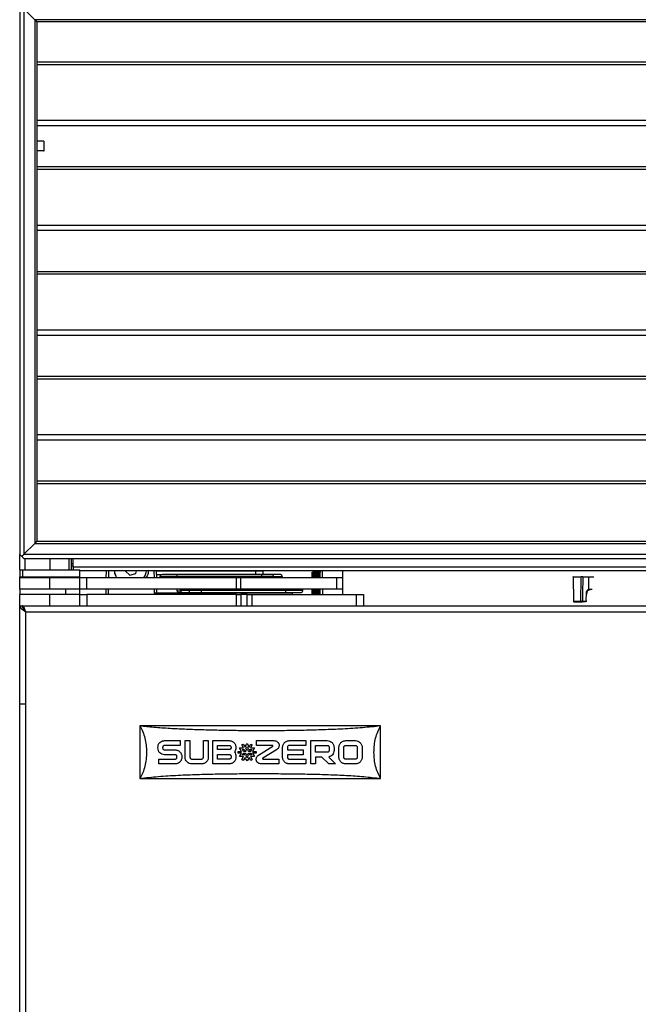
# Model space of a CAD drawing. Units: inches. Extents: x 10 to 140, y 10 to 136.
# Drawn here: x 56 to 65, y 80 to 94 of the extents above; entities that cross this region are included whole.
import ezdxf

# ---------------------------------------------------------------- set-up
doc = ezdxf.new("R2010")
doc.units = ezdxf.units.IN
doc.header["$MEASUREMENT"] = 0

msp = doc.modelspace()

# ---------------------------------------------------------------- linework, layer by layer
at = {"color": 7, "linetype": 'Continuous', "lineweight": 25}
for p, q in [((55.634, 94.151), (55.634, 86.209)), ((55.854, 93.991), (55.696, 94.149)), ((55.696, 94.149), (55.696, 86.211)), ((91.414, 93.991), (55.854, 93.991)), ((55.854, 93.991), (55.854, 86.369)), ((91.384, 93.961), (55.884, 93.961)), ((55.884, 93.961), (55.884, 86.399)), ((91.384, 92.523), (55.884, 92.523)), ((55.985, 92.222), (55.985, 92.089)), ((55.985, 92.089), (55.984, 92.088)), ((91.384, 90.998), (55.884, 90.998)), ((91.384, 89.473), (55.884, 89.473)), ((91.384, 87.948), (55.884, 87.948)), ((55.696, 86.211), (55.854, 86.369)), ((55.854, 86.369), (91.414, 86.369)), ((55.884, 86.399), (91.384, 86.399)), ((55.634, 85.986), (55.634, 86.209)), ((55.694, 86.149), (91.574, 86.149)), ((55.696, 86.211), (91.572, 86.211)), ((56.384, 86.149), (56.384, 85.986)), ((56.414, 86.021), (56.414, 86.149)), ((56.384, 86.044), (56.414, 86.044)), ((90.854, 86.021), (56.414, 86.021)), ((56.414, 86.021), (56.414, 85.986)), ((55.634, 85.986), (55.634, 85.881)), ((55.634, 85.986), (55.674, 85.986)), ((55.634, 85.866), (55.634, 85.881)), ((55.634, 85.881), (55.674, 85.881)), ((55.634, 85.702), (55.634, 85.866)), ((56.072, 85.866), (55.634, 85.866)), ((55.674, 85.986), (55.674, 85.881)), ((55.674, 85.986), (56.509, 85.986)), ((55.674, 85.881), (56.509, 85.881)), ((55.853, 85.881), (55.853, 85.866)), ((56.072, 85.702), (56.072, 85.866)), ((56.51, 85.866), (56.072, 85.866)), ((56.29, 85.866), (56.29, 85.881)), ((56.384, 85.881), (56.384, 85.866)), ((56.509, 85.881), (56.509, 85.986)), ((90.854, 85.971), (56.509, 85.971)), ((56.51, 85.702), (56.51, 85.866)), ((56.61, 85.866), (56.51, 85.866)), ((56.61, 85.702), (56.61, 85.866)), ((58.787, 85.866), (56.61, 85.866)), ((56.894, 85.866), (56.896, 85.971)), ((57.026, 85.906), (57.015, 85.971)), ((57.037, 85.885), (57.02, 85.932)), ((57.046, 85.867), (57.026, 85.906)), ((57.174, 85.971), (57.173, 85.966)), ((57.173, 85.966), (57.238, 85.904)), ((57.238, 85.904), (57.324, 85.929)), ((57.324, 85.929), (57.334, 85.971)), ((57.621, 85.971), (57.623, 85.866)), ((57.622, 85.916), (57.699, 85.916)), ((57.925, 85.886), (57.675, 85.886)), ((57.675, 85.886), (57.675, 85.866)), ((57.925, 85.886), (57.925, 85.916)), ((59.151, 85.916), (57.925, 85.916)), ((57.925, 85.866), (57.925, 85.886)), ((59.151, 85.886), (57.925, 85.886)), ((58.787, 85.702), (58.787, 85.866)), ((58.85, 85.866), (58.787, 85.866)), ((58.85, 85.702), (58.85, 85.866)), ((60.248, 85.866), (58.85, 85.866)), ((59.071, 85.916), (59.071, 85.966)), ((59.171, 85.966), (59.071, 85.966)), ((59.171, 85.916), (59.151, 85.916)), ((59.151, 85.916), (59.151, 85.886)), ((59.331, 85.886), (59.151, 85.886)), ((59.171, 85.971), (59.171, 85.966)), ((59.171, 85.966), (59.171, 85.916)), ((59.421, 85.916), (59.301, 85.916)), ((59.331, 85.866), (59.331, 85.886)), ((59.331, 85.886), (59.451, 85.886)), ((59.451, 85.876), (59.341, 85.876)), ((59.451, 85.886), (59.451, 85.876)), ((59.882, 85.945), (59.882, 85.866)), ((59.938, 85.947), (59.929, 85.947)), ((59.979, 85.947), (59.971, 85.947)), ((60.248, 85.702), (60.248, 85.866)), ((60.334, 85.866), (60.248, 85.866)), ((60.335, 85.625), (60.335, 85.971)), ((63.687, 85.882), (63.681, 85.882)), ((63.687, 85.882), (63.693, 85.529)), ((63.827, 85.882), (63.911, 85.882)), ((63.911, 85.882), (63.988, 85.882)), ((55.634, 85.702), (55.634, 85.625)), ((56.072, 85.702), (55.634, 85.702)), ((55.634, 85.461), (55.634, 85.625)), ((56.072, 85.625), (55.634, 85.625)), ((56.51, 85.702), (56.072, 85.702)), ((56.072, 85.461), (56.072, 85.625)), ((56.51, 85.625), (56.072, 85.625)), ((56.307, 85.625), (56.307, 85.702)), ((56.509, 85.625), (56.509, 85.702)), ((56.61, 85.702), (56.51, 85.702)), ((56.51, 85.461), (56.51, 85.625)), ((56.51, 85.625), (56.61, 85.625)), ((58.787, 85.702), (56.61, 85.702)), ((56.61, 85.625), (56.61, 85.461)), ((58.787, 85.625), (56.61, 85.625)), ((56.89, 85.625), (56.892, 85.702)), ((57.595, 85.645), (57.594, 85.645)), ((57.632, 85.645), (57.595, 85.645)), ((57.625, 85.702), (57.626, 85.645)), ((57.632, 85.645), (57.632, 85.625)), ((57.996, 85.645), (57.632, 85.645)), ((57.925, 85.68), (57.925, 85.702)), ((58.025, 85.65), (57.955, 85.65)), ((57.975, 85.682), (57.975, 85.692)), ((57.975, 85.692), (58.085, 85.692)), ((58.096, 85.682), (57.975, 85.682)), ((58.266, 85.645), (57.996, 85.645)), ((58.005, 85.652), (58.126, 85.652)), ((58.891, 85.65), (58.025, 85.65)), ((58.076, 85.65), (58.076, 85.645)), ((58.096, 85.702), (58.096, 85.682)), ((58.275, 85.682), (58.096, 85.682)), ((58.69, 85.645), (58.266, 85.645)), ((59.501, 85.682), (58.275, 85.682)), ((58.275, 85.682), (58.275, 85.652)), ((58.275, 85.652), (59.501, 85.652)), ((58.389, 85.645), (58.389, 85.65)), ((59.603, 85.645), (58.69, 85.645)), ((58.85, 85.702), (58.787, 85.702)), ((58.787, 85.461), (58.787, 85.625)), ((58.787, 85.625), (58.85, 85.625)), ((60.248, 85.702), (58.85, 85.702)), ((58.85, 85.625), (58.85, 85.461)), ((58.944, 85.625), (58.85, 85.625)), ((58.961, 85.65), (58.891, 85.65)), ((58.944, 85.461), (58.944, 85.625)), ((58.944, 85.625), (59.009, 85.625)), ((59.009, 85.625), (59.009, 85.461)), ((59.009, 85.625), (60.534, 85.625)), ((59.501, 85.702), (59.501, 85.682)), ((59.501, 85.682), (59.501, 85.652)), ((59.751, 85.682), (59.501, 85.682)), ((59.603, 85.625), (59.603, 85.645)), ((59.751, 85.682), (59.751, 85.702)), ((59.882, 85.702), (59.882, 85.639)), ((59.882, 85.639), (59.882, 85.625)), ((59.905, 85.637), (59.914, 85.637)), ((59.916, 85.623), (59.914, 85.637)), ((59.947, 85.637), (59.956, 85.637)), ((59.958, 85.622), (59.956, 85.637)), ((59.988, 85.637), (59.997, 85.637)), ((60, 85.623), (59.997, 85.637)), ((60.007, 85.625), (60.007, 85.702)), ((60.34, 85.702), (60.248, 85.702)), ((60.534, 85.461), (60.534, 85.625)), ((60.534, 85.625), (60.634, 85.625)), ((60.634, 85.625), (60.634, 85.461)), ((63.877, 85.529), (63.879, 85.653)), ((63.887, 85.627), (63.888, 85.653)), ((63.888, 85.653), (63.888, 85.653)), ((63.927, 85.693), (63.913, 85.69)), ((55.634, 14.211), (55.634, 85.461)), ((55.634, 85.461), (55.67, 85.461)), ((55.672, 85.45), (55.672, 85.461)), ((55.672, 85.461), (91.596, 85.461)), ((63.692, 85.529), (63.693, 85.529)), ((63.698, 85.519), (63.702, 85.519)), ((63.702, 85.519), (63.703, 85.519)), ((63.864, 85.519), (63.82, 85.519)), ((63.821, 85.529), (63.877, 85.529)), ((55.698, 85.41), (55.694, 85.406)), ((55.723, 14.3), (55.723, 85.372)), ((55.723, 85.372), (91.545, 85.372)), ((57.384, 83.711), (57.384, 82.948)), ((60.884, 83.711), (57.384, 83.711)), ((60.884, 82.948), (60.884, 83.711)), ((57.741, 83.498), (57.968, 83.498)), ((57.968, 83.427), (57.741, 83.427)), ((58.041, 83.498), (58.111, 83.498)), ((58.041, 83.256), (58.041, 83.498)), ((58.111, 83.498), (58.111, 83.256)), ((58.308, 83.498), (58.378, 83.498)), ((58.308, 83.256), (58.308, 83.498)), ((58.378, 83.498), (58.378, 83.256)), ((58.513, 83.427), (58.682, 83.427)), ((58.867, 83.436), (58.886, 83.447)), ((58.892, 83.392), (58.867, 83.436)), ((58.886, 83.447), (58.912, 83.404)), ((58.942, 83.455), (58.972, 83.404)), ((58.972, 83.404), (58.997, 83.447)), ((59.017, 83.436), (58.991, 83.392)), ((59.079, 83.498), (59.333, 83.498)), ((59.312, 83.427), (59.079, 83.427)), ((59.796, 83.427), (59.556, 83.427)), ((59.94, 83.328), (59.94, 83.427)), ((60.377, 83.498), (60.518, 83.498)), ((57.48, 83.329), (57.48, 83.328)), ((57.741, 83.363), (57.895, 83.363)), ((57.895, 83.293), (57.741, 83.293)), ((58.682, 83.368), (58.513, 83.368)), ((58.513, 83.297), (58.682, 83.297)), ((58.71, 83.4), (58.71, 83.396)), ((58.832, 83.392), (58.892, 83.392)), ((58.872, 83.369), (58.905, 83.369)), ((58.905, 83.289), (58.872, 83.289)), ((58.922, 83.34), (58.889, 83.34)), ((58.889, 83.317), (58.922, 83.317)), ((58.995, 83.34), (58.961, 83.34)), ((58.961, 83.317), (58.995, 83.317)), ((58.978, 83.369), (59.011, 83.369)), ((59.011, 83.289), (58.978, 83.289)), ((58.991, 83.392), (59.051, 83.392)), ((59.051, 83.392), (59.021, 83.34)), ((59.021, 83.317), (59.051, 83.266)), ((59.109, 83.286), (59.316, 83.415)), ((59.372, 83.366), (59.171, 83.241)), ((59.458, 83.256), (59.458, 83.4)), ((59.529, 83.363), (59.756, 83.363)), ((59.756, 83.293), (59.529, 83.293)), ((60.279, 83.256), (60.279, 83.4)), ((60.349, 83.256), (60.349, 83.4)), ((60.546, 83.4), (60.546, 83.256)), ((60.616, 83.4), (60.616, 83.256)), ((60.788, 83.329), (60.788, 83.328)), ((57.659, 83.229), (57.895, 83.229)), ((57.895, 83.159), (57.659, 83.159)), ((58.138, 83.229), (58.28, 83.229)), ((58.682, 83.229), (58.513, 83.229)), ((58.892, 83.266), (58.832, 83.266)), ((58.867, 83.222), (58.892, 83.266)), ((58.886, 83.21), (58.867, 83.222)), ((58.912, 83.254), (58.886, 83.21)), ((58.972, 83.254), (58.942, 83.202)), ((58.997, 83.21), (58.972, 83.254)), ((58.991, 83.266), (59.017, 83.222)), ((59.051, 83.266), (58.991, 83.266)), ((59.556, 83.229), (59.796, 83.229)), ((59.94, 83.159), (59.87, 83.159)), ((60.031, 83.257), (59.94, 83.257)), ((60.13, 83.159), (60.031, 83.257)), ((60.13, 83.259), (60.231, 83.159)), ((60.231, 83.159), (60.13, 83.159)), ((60.518, 83.159), (60.377, 83.159)), ((57.384, 82.948), (60.884, 82.948))]:
    msp.add_line(p, q, dxfattribs=at)
at = {"color": 8, "linetype": 'Continuous', "lineweight": 25}
for p, q in [((55.884, 93.379), (91.384, 93.379)), ((55.884, 93.341), (91.384, 93.341)), ((55.884, 92.451), (91.384, 92.451)), ((55.985, 92.222), (55.884, 92.222)), ((55.884, 92.088), (55.984, 92.088)), ((55.884, 91.854), (91.384, 91.854)), ((55.884, 91.816), (91.384, 91.816)), ((55.884, 90.926), (91.384, 90.926)), ((55.884, 90.329), (91.384, 90.329)), ((55.884, 90.291), (91.384, 90.291)), ((55.884, 89.401), (91.384, 89.401)), ((55.884, 88.804), (91.384, 88.804)), ((55.884, 88.766), (91.384, 88.766)), ((55.884, 87.876), (91.384, 87.876)), ((55.884, 87.279), (91.384, 87.279)), ((55.884, 87.241), (91.384, 87.241)), ((55.711, 86.149), (55.711, 85.986)), ((56.072, 86.149), (56.072, 85.986)), ((56.354, 85.986), (56.354, 86.149)), ((56.384, 86.074), (56.414, 86.074)), ((55.711, 85.881), (55.711, 85.866)), ((56.222, 85.866), (56.222, 85.881)), ((56.354, 85.866), (56.354, 85.881)), ((56.926, 85.971), (56.924, 85.866)), ((57.452, 85.872), (57.444, 85.872)), ((57.593, 85.866), (57.591, 85.971)), ((59.071, 85.966), (57.621, 85.966)), ((59.071, 85.971), (59.071, 85.966)), ((59.151, 85.866), (59.151, 85.886)), ((60.038, 85.866), (60.038, 85.971)), ((56.922, 85.702), (56.92, 85.625)), ((57.596, 85.645), (57.595, 85.702)), ((57.595, 85.645), (57.595, 85.625)), ((57.925, 85.68), (57.975, 85.68)), ((57.996, 85.645), (57.996, 85.625)), ((58.025, 85.702), (58.025, 85.692)), ((58.025, 85.65), (58.025, 85.652)), ((58.107, 85.645), (58.107, 85.65)), ((58.266, 85.645), (58.266, 85.625)), ((58.275, 85.702), (58.275, 85.682)), ((58.69, 85.645), (58.69, 85.625)), ((58.891, 85.65), (58.891, 85.652)), ((59.882, 85.639), (59.897, 85.625)), ((60.038, 85.702), (60.038, 85.625)), ((63.929, 85.702), (63.963, 85.702)), ((63.687, 85.529), (63.692, 85.529))]:
    msp.add_line(p, q, dxfattribs=at)
at = {"color": 7, "linetype": 'Continuous', "lineweight": 25, "flags": 128}
for points in [[(63.911, 85.882), (63.911, 85.779), (63.911, 85.699)], [(58.961, 85.65), (58.967, 85.651), (58.972, 85.652)], [(63.693, 85.529), (63.699, 85.529), (63.71, 85.529), (63.727, 85.529), (63.745, 85.529), (63.764, 85.529), (63.78, 85.529), (63.792, 85.529), (63.798, 85.529)], [(55.723, 85.372), (55.723, 85.372)], [(58.811, 83.34), (58.84, 83.34), (58.862, 83.34)], [(58.862, 83.317), (58.834, 83.317), (58.811, 83.317)]]:
    msp.add_lwpolyline(points, dxfattribs=at)
at = {"color": 7, "linetype": 'Continuous', "lineweight": 25}
for centre, radius, start, end in [((57.259, 85.991), 0.22, 325.7367, 354.79), ((57.705, 85.886), 0.03, 90, 180), ((59.301, 85.887), 0.03, 359.9383, 89.9382), ((59.341, 85.866), 0.01, 163.9807, 180), ((57.955, 85.68), 0.03, 180, 270), ((58.085, 85.702), 0.01, 343.9807, 0), ((58.126, 85.682), 0.03, 179.9383, 269.9382), ((59.721, 85.682), 0.03, 270, 0), ((63.788, 85.529), 0.00995, 270.2582, 359.268), ((63.802, 85.527), 0.0194, 337.4397, 7.0522)]:
    msp.add_arc(centre, radius, start, end, dxfattribs=at)
at = {"color": 8, "linetype": 'Continuous', "lineweight": 25}
for centre, radius, start, end in [((63.884, 85.777), 0.124, 267.8562, 271.8579), ((63.885, 85.702), 0.0441, 350.4994, 1.1802), ((63.853, 85.527), 0.024, 341.5428, 5.076)]:
    msp.add_arc(centre, radius, start, end, dxfattribs=at)
at = {"color": 7, "linetype": 'Continuous', "lineweight": 25}
for points, knots in [([(55.854, 93.991), (55.859, 93.987), (55.867, 93.979), (55.876, 93.97), (55.882, 93.964), (55.884, 93.962), (55.884, 93.962), (55.884, 93.961)], [0, 0, 0, 0, 0.3101202, 0.6161208, 0.7588957, 0.8860224, 1, 1, 1, 1]), ([(55.884, 93.961), (55.884, 93.962), (55.884, 93.962), (55.88, 93.966), (55.873, 93.973), (55.864, 93.982), (55.858, 93.988), (55.854, 93.991)], [0, 0, 0, 0, 0.146754, 0.316126, 0.510248, 0.757793, 1, 1, 1, 1]), ([(55.984, 92.088), (55.984, 92.086), (55.983, 92.082), (55.983, 92.079), (55.982, 92.077)], [0, 0, 0, 0, 0.418553, 1, 1, 1, 1]), ([(55.884, 86.399), (55.884, 86.399), (55.884, 86.398), (55.88, 86.394), (55.873, 86.388), (55.864, 86.379), (55.858, 86.372), (55.854, 86.369)], [0, 0, 0, 0, 0.146754, 0.316126, 0.510248, 0.757793, 1, 1, 1, 1]), ([(55.854, 86.369), (55.859, 86.373), (55.867, 86.381), (55.876, 86.391), (55.882, 86.396), (55.884, 86.399), (55.884, 86.399), (55.884, 86.399)], [0, 0, 0, 0, 0.31012, 0.616121, 0.758896, 0.886022, 1, 1, 1, 1]), ([(55.634, 86.209), (55.635, 86.208), (55.636, 86.207), (55.646, 86.197), (55.657, 86.186), (55.664, 86.179)], [0, 0, 0, 0, 0.2476849, 0.5223319, 1, 1, 1, 1]), ([(55.696, 86.211), (55.69, 86.205), (55.679, 86.194), (55.669, 86.183), (55.664, 86.179)], [0, 0, 0, 0, 0.569407, 1, 1, 1, 1]), ([(55.664, 86.179), (55.67, 86.185), (55.681, 86.195), (55.692, 86.206), (55.696, 86.211)], [0, 0, 0, 0, 0.551599, 1, 1, 1, 1]), ([(55.664, 86.179), (55.669, 86.174), (55.678, 86.165), (55.688, 86.156), (55.694, 86.15), (55.694, 86.149), (55.694, 86.149)], [0, 0, 0, 0, 0.309313, 0.599277, 0.807506, 1, 1, 1, 1]), ([(57.011, 85.971), (57.011, 85.97), (57.01, 85.948), (57.018, 85.927), (57.026, 85.906)], [0, 0, 0, 0, 0.044411, 1, 1, 1, 1]), ([(57.504, 85.976), (57.504, 85.961), (57.505, 85.922), (57.485, 85.888), (57.471, 85.866)], [0, 0, 0, 0, 0.371607, 1, 1, 1, 1]), ([(57.925, 85.916), (57.894, 85.916), (57.829, 85.916), (57.756, 85.916), (57.713, 85.916), (57.708, 85.916), (57.705, 85.916)], [0, 0, 0, 0, 0.270261, 0.562429, 0.789736, 1, 1, 1, 1]), ([(59.301, 85.916), (59.297, 85.916), (59.29, 85.916), (59.249, 85.916), (59.2, 85.916), (59.167, 85.916), (59.151, 85.916)], [0, 0, 0, 0, 0.2710765, 0.562219, 0.7889219, 1, 1, 1, 1]), ([(59.332, 85.869), (59.332, 85.87), (59.334, 85.874), (59.337, 85.876), (59.34, 85.876), (59.341, 85.876)], [0, 0, 0, 0, 0.162225, 0.443677, 1, 1, 1, 1]), ([(59.451, 85.886), (59.451, 85.891), (59.45, 85.9), (59.442, 85.91), (59.432, 85.915), (59.425, 85.916), (59.421, 85.916)], [0, 0, 0, 0, 0.270195, 0.562343, 0.789683, 1, 1, 1, 1]), ([(59.886, 85.949), (59.886, 85.949), (59.886, 85.949), (59.887, 85.946), (59.888, 85.939), (59.888, 85.922), (59.889, 85.898), (59.89, 85.88), (59.89, 85.866)], [0, 0, 0, 0, 0.127256, 0.160315, 0.35024, 0.659111, 0.728228, 1, 1, 1, 1]), ([(59.894, 85.866), (59.893, 85.88), (59.892, 85.911), (59.889, 85.941), (59.888, 85.945), (59.887, 85.946)], [0, 0, 0, 0, 0.280342, 0.667454, 1, 1, 1, 1]), ([(59.91, 85.971), (59.908, 85.967), (59.903, 85.959), (59.898, 85.951), (59.896, 85.947)], [0, 0, 0, 0, 0.496526, 1, 1, 1, 1]), ([(59.903, 85.866), (59.902, 85.88), (59.901, 85.911), (59.898, 85.941), (59.897, 85.945), (59.896, 85.946)], [0, 0, 0, 0, 0.280342, 0.667454, 1, 1, 1, 1]), ([(59.918, 85.866), (59.917, 85.88), (59.916, 85.914), (59.914, 85.952), (59.912, 85.973), (59.91, 85.97), (59.91, 85.969)], [0, 0, 0, 0, 0.202786, 0.522315, 0.835497, 1, 1, 1, 1]), ([(59.922, 85.866), (59.921, 85.886), (59.919, 85.928), (59.916, 85.965), (59.914, 85.978), (59.912, 85.962), (59.911, 85.954)], [0, 0, 0, 0, 0.23999, 0.497454, 0.744763, 1, 1, 1, 1]), ([(59.929, 85.947), (59.927, 85.951), (59.922, 85.959), (59.917, 85.967), (59.915, 85.971)], [0, 0, 0, 0, 0.502218, 1, 1, 1, 1]), ([(59.935, 85.866), (59.935, 85.88), (59.933, 85.911), (59.931, 85.94), (59.93, 85.943), (59.929, 85.944)], [0, 0, 0, 0, 0.300828, 0.716227, 1, 1, 1, 1]), ([(59.952, 85.971), (59.949, 85.967), (59.944, 85.959), (59.94, 85.951), (59.937, 85.947)], [0, 0, 0, 0, 0.494775, 1, 1, 1, 1]), ([(59.945, 85.866), (59.944, 85.88), (59.942, 85.911), (59.94, 85.941), (59.938, 85.945), (59.938, 85.946)], [0, 0, 0, 0, 0.280342, 0.667454, 1, 1, 1, 1]), ([(59.959, 85.866), (59.959, 85.886), (59.957, 85.927), (59.954, 85.965), (59.953, 85.969), (59.952, 85.971)], [0, 0, 0, 0, 0.333953, 0.692221, 1, 1, 1, 1]), ([(59.971, 85.947), (59.968, 85.951), (59.964, 85.959), (59.959, 85.967), (59.956, 85.971)], [0, 0, 0, 0, 0.499949, 1, 1, 1, 1]), ([(59.963, 85.866), (59.963, 85.886), (59.961, 85.927), (59.958, 85.964), (59.957, 85.967), (59.956, 85.969)], [0, 0, 0, 0, 0.357636, 0.741312, 1, 1, 1, 1]), ([(59.977, 85.866), (59.977, 85.88), (59.975, 85.911), (59.973, 85.94), (59.971, 85.943), (59.971, 85.944)], [0, 0, 0, 0, 0.303505, 0.7226, 1, 1, 1, 1]), ([(59.993, 85.971), (59.991, 85.967), (59.986, 85.959), (59.981, 85.951), (59.979, 85.947)], [0, 0, 0, 0, 0.495558, 1, 1, 1, 1]), ([(59.986, 85.866), (59.986, 85.88), (59.984, 85.911), (59.982, 85.941), (59.98, 85.945), (59.979, 85.946)], [0, 0, 0, 0, 0.280342, 0.667454, 1, 1, 1, 1]), ([(60.001, 85.866), (60, 85.886), (59.999, 85.927), (59.996, 85.965), (59.994, 85.969), (59.994, 85.971)], [0, 0, 0, 0, 0.333953, 0.692221, 1, 1, 1, 1]), ([(60.013, 85.947), (60.01, 85.951), (60.005, 85.959), (60.001, 85.967), (59.998, 85.971)], [0, 0, 0, 0, 0.499943, 1, 1, 1, 1]), ([(60.005, 85.866), (60.004, 85.886), (60.003, 85.927), (60, 85.964), (59.999, 85.967), (59.998, 85.969)], [0, 0, 0, 0, 0.357424, 0.7408722, 1, 1, 1, 1]), ([(60.007, 85.866), (60.007, 85.873), (60.007, 85.914), (60.007, 85.946), (60.007, 85.973)], [0, 0, 0, 0, 0.148502, 1, 1, 1, 1]), ([(63.798, 85.529), (63.799, 85.594), (63.801, 85.711), (63.802, 85.829), (63.803, 85.882)], [0, 0, 0, 0, 0.550913, 1, 1, 1, 1]), ([(63.827, 85.882), (63.824, 85.882), (63.818, 85.882), (63.811, 85.882), (63.806, 85.882), (63.804, 85.882), (63.803, 85.882)], [0, 0, 0, 0, 0.250561, 0.499484, 0.750572, 1, 1, 1, 1]), ([(63.827, 85.882), (63.826, 85.815), (63.824, 85.698), (63.822, 85.58), (63.821, 85.529)], [0, 0, 0, 0, 0.567044, 1, 1, 1, 1]), ([(57.975, 85.682), (57.976, 85.678), (57.977, 85.669), (57.985, 85.659), (57.995, 85.653), (58.002, 85.653), (58.005, 85.652)], [0, 0, 0, 0, 0.270195, 0.562343, 0.789683, 1, 1, 1, 1]), ([(58.085, 85.692), (58.087, 85.693), (58.089, 85.693), (58.092, 85.694), (58.094, 85.698), (58.095, 85.7)], [0, 0, 0, 0, 0.359337, 0.689515, 1, 1, 1, 1]), ([(58.126, 85.652), (58.13, 85.652), (58.137, 85.652), (58.178, 85.652), (58.227, 85.652), (58.26, 85.652), (58.275, 85.652)], [0, 0, 0, 0, 0.271076, 0.562219, 0.788922, 1, 1, 1, 1]), ([(59.501, 85.652), (59.533, 85.652), (59.598, 85.652), (59.671, 85.652), (59.714, 85.652), (59.719, 85.652), (59.721, 85.652)], [0, 0, 0, 0, 0.270261, 0.562429, 0.789736, 1, 1, 1, 1]), ([(59.895, 85.702), (59.895, 85.689), (59.896, 85.656), (59.897, 85.637), (59.897, 85.625)], [0, 0, 0, 0, 0.3966386, 1, 1, 1, 1]), ([(59.905, 85.637), (59.904, 85.648), (59.903, 85.664), (59.901, 85.693), (59.901, 85.702)], [0, 0, 0, 0, 0.667716, 1, 1, 1, 1]), ([(59.908, 85.623), (59.908, 85.623), (59.907, 85.619), (59.906, 85.628), (59.905, 85.637)], [0, 0, 0, 0, 0.092857, 1, 1, 1, 1]), ([(59.914, 85.637), (59.913, 85.648), (59.912, 85.664), (59.91, 85.693), (59.91, 85.702)], [0, 0, 0, 0, 0.667716, 1, 1, 1, 1]), ([(59.928, 85.625), (59.927, 85.634), (59.926, 85.653), (59.924, 85.685), (59.924, 85.702)], [0, 0, 0, 0, 0.471524, 1, 1, 1, 1]), ([(59.932, 85.625), (59.931, 85.635), (59.93, 85.654), (59.928, 85.687), (59.928, 85.702)], [0, 0, 0, 0, 0.519918, 1, 1, 1, 1]), ([(59.947, 85.637), (59.946, 85.648), (59.944, 85.664), (59.943, 85.693), (59.943, 85.702)], [0, 0, 0, 0, 0.667716, 1, 1, 1, 1]), ([(59.95, 85.623), (59.949, 85.623), (59.949, 85.619), (59.947, 85.628), (59.947, 85.637)], [0, 0, 0, 0, 0.092857, 1, 1, 1, 1]), ([(59.956, 85.637), (59.955, 85.648), (59.953, 85.664), (59.952, 85.693), (59.952, 85.702)], [0, 0, 0, 0, 0.667716, 1, 1, 1, 1]), ([(59.969, 85.625), (59.969, 85.635), (59.967, 85.654), (59.966, 85.687), (59.965, 85.702)], [0, 0, 0, 0, 0.5199182, 1, 1, 1, 1]), ([(59.973, 85.625), (59.973, 85.635), (59.971, 85.654), (59.97, 85.687), (59.969, 85.702)], [0, 0, 0, 0, 0.5199182, 1, 1, 1, 1]), ([(59.988, 85.637), (59.987, 85.648), (59.986, 85.664), (59.985, 85.693), (59.984, 85.702)], [0, 0, 0, 0, 0.667716, 1, 1, 1, 1]), ([(59.991, 85.623), (59.991, 85.623), (59.99, 85.619), (59.989, 85.628), (59.988, 85.637)], [0, 0, 0, 0, 0.092857, 1, 1, 1, 1]), ([(59.997, 85.637), (59.996, 85.648), (59.995, 85.664), (59.994, 85.693), (59.993, 85.702)], [0, 0, 0, 0, 0.667716, 1, 1, 1, 1]), ([(63.879, 85.653), (63.88, 85.659), (63.881, 85.67), (63.889, 85.684), (63.899, 85.694), (63.907, 85.697), (63.911, 85.699)], [0, 0, 0, 0, 0.280106, 0.559279, 0.780061, 1, 1, 1, 1]), ([(63.888, 85.653), (63.888, 85.658), (63.889, 85.667), (63.896, 85.678), (63.904, 85.686), (63.91, 85.689), (63.913, 85.69)], [0, 0, 0, 0, 0.301769, 0.569096, 0.801872, 1, 1, 1, 1]), ([(63.911, 85.699), (63.914, 85.7), (63.92, 85.702), (63.926, 85.702), (63.929, 85.702)], [0, 0, 0, 0, 0.559529, 1, 1, 1, 1]), ([(63.692, 85.529), (63.692, 85.528), (63.693, 85.525), (63.695, 85.522), (63.699, 85.52), (63.701, 85.52), (63.702, 85.519)], [0, 0, 0, 0, 0.270482, 0.562372, 0.789516, 1, 1, 1, 1]), ([(63.703, 85.519), (63.704, 85.519), (63.706, 85.519), (63.716, 85.519), (63.73, 85.519), (63.745, 85.519), (63.761, 85.519), (63.774, 85.519), (63.784, 85.519), (63.786, 85.519), (63.788, 85.519)], [0, 0, 0, 0, 0.124995, 0.249994, 0.374995, 0.499996, 0.624997, 0.749998, 0.874999, 1, 1, 1, 1]), ([(63.788, 85.519), (63.789, 85.519), (63.791, 85.519), (63.799, 85.519), (63.809, 85.519), (63.816, 85.519), (63.82, 85.519)], [0, 0, 0, 0, 0.279781, 0.559391, 0.779726, 1, 1, 1, 1]), ([(63.798, 85.529), (63.798, 85.529), (63.8, 85.529), (63.805, 85.529), (63.812, 85.529), (63.818, 85.529), (63.821, 85.529)], [0, 0, 0, 0, 0.250021, 0.5, 0.749979, 1, 1, 1, 1]), ([(55.723, 85.372), (55.719, 85.379), (55.71, 85.393), (55.697, 85.41), (55.688, 85.42), (55.684, 85.422), (55.683, 85.422)], [0, 0, 0, 0, 0.318099, 0.636199, 0.954298, 1, 1, 1, 1]), ([(55.64, 84.032), (55.641, 84.032), (55.645, 84.032), (55.667, 84.032), (55.696, 84.032), (55.715, 84.032), (55.724, 84.032)], [0, 0, 0, 0, 0.270275, 0.562425, 0.789722, 1, 1, 1, 1]), ([(57.384, 83.711), (57.398, 83.684), (57.427, 83.628), (57.457, 83.533), (57.476, 83.433), (57.479, 83.364), (57.48, 83.329)], [0, 0, 0, 0, 0.2499868, 0.5001428, 0.7498137, 1, 1, 1, 1]), ([(60.884, 83.711), (60.797, 83.702), (60.615, 83.683), (60.336, 83.666), (60.052, 83.655), (59.769, 83.647), (59.488, 83.642), (59.204, 83.641), (58.943, 83.641), (58.7, 83.644), (58.48, 83.648), (58.256, 83.654), (58.038, 83.662), (57.812, 83.673), (57.596, 83.688), (57.45, 83.704), (57.384, 83.711)], [0, 0, 0, 0, 0.075058, 0.15768, 0.239121, 0.318204, 0.399588, 0.479659, 0.560484, 0.622867, 0.687486, 0.748669, 0.814417, 0.874335, 0.942564, 1, 1, 1, 1]), ([(60.788, 83.329), (60.789, 83.364), (60.792, 83.433), (60.811, 83.533), (60.841, 83.628), (60.87, 83.684), (60.884, 83.711)], [0, 0, 0, 0, 0.249886, 0.500548, 0.750017, 1, 1, 1, 1]), ([(57.644, 83.4), (57.645, 83.413), (57.648, 83.438), (57.67, 83.471), (57.697, 83.489), (57.722, 83.496), (57.735, 83.497), (57.741, 83.498)], [0, 0, 0, 0, 0.250286, 0.499259, 0.748386, 0.873913, 1, 1, 1, 1]), ([(57.741, 83.427), (57.738, 83.427), (57.731, 83.426), (57.722, 83.42), (57.715, 83.411), (57.715, 83.403), (57.714, 83.4)], [0, 0, 0, 0, 0.249698, 0.499568, 0.749464, 1, 1, 1, 1]), ([(57.968, 83.498), (57.968, 83.485), (57.968, 83.461), (57.968, 83.437), (57.968, 83.427)], [0, 0, 0, 0, 0.5598492, 1, 1, 1, 1]), ([(58.443, 83.498), (58.488, 83.498), (58.568, 83.498), (58.648, 83.498), (58.682, 83.498)], [0, 0, 0, 0, 0.568817, 1, 1, 1, 1]), ([(58.443, 83.159), (58.443, 83.215), (58.443, 83.328), (58.443, 83.441), (58.443, 83.498)], [0, 0, 0, 0, 0.499947, 1, 1, 1, 1]), ([(58.513, 83.368), (58.513, 83.379), (58.513, 83.399), (58.513, 83.418), (58.513, 83.427)], [0, 0, 0, 0, 0.559948, 1, 1, 1, 1]), ([(58.682, 83.498), (58.688, 83.497), (58.701, 83.497), (58.72, 83.491), (58.737, 83.482), (58.747, 83.473), (58.751, 83.469)], [0, 0, 0, 0, 0.250637, 0.500091, 0.749463, 1, 1, 1, 1]), ([(58.682, 83.427), (58.686, 83.427), (58.694, 83.426), (58.703, 83.418), (58.709, 83.409), (58.709, 83.403), (58.71, 83.4)], [0, 0, 0, 0, 0.279391, 0.558951, 0.779099, 1, 1, 1, 1]), ([(58.751, 83.469), (58.756, 83.464), (58.764, 83.455), (58.773, 83.438), (58.779, 83.419), (58.78, 83.406), (58.78, 83.4)], [0, 0, 0, 0, 0.250576, 0.499979, 0.749403, 1, 1, 1, 1]), ([(58.912, 83.404), (58.917, 83.414), (58.927, 83.431), (58.937, 83.448), (58.942, 83.455)], [0, 0, 0, 0, 0.5737047, 1, 1, 1, 1]), ([(58.997, 83.447), (59.001, 83.445), (59.007, 83.441), (59.014, 83.438), (59.017, 83.436)], [0, 0, 0, 0, 0.560006, 1, 1, 1, 1]), ([(59.079, 83.427), (59.079, 83.44), (59.079, 83.464), (59.079, 83.487), (59.079, 83.498)], [0, 0, 0, 0, 0.559999, 1, 1, 1, 1]), ([(59.319, 83.42), (59.319, 83.421), (59.319, 83.423), (59.317, 83.425), (59.315, 83.427), (59.313, 83.427), (59.312, 83.427)], [0, 0, 0, 0, 0.249724, 0.499546, 0.749422, 1, 1, 1, 1]), ([(59.316, 83.415), (59.317, 83.415), (59.317, 83.416), (59.318, 83.417), (59.319, 83.419), (59.319, 83.42), (59.319, 83.42)], [0, 0, 0, 0, 0.2509556, 0.500975, 0.7503457, 1, 1, 1, 1]), ([(59.333, 83.498), (59.343, 83.497), (59.358, 83.495), (59.377, 83.487), (59.384, 83.481), (59.388, 83.477)], [0, 0, 0, 0, 0.500663, 0.749823, 1, 1, 1, 1]), ([(59.409, 83.43), (59.408, 83.424), (59.407, 83.411), (59.399, 83.393), (59.387, 83.377), (59.377, 83.37), (59.372, 83.366)], [0, 0, 0, 0, 0.248955, 0.497143, 0.747871, 1, 1, 1, 1]), ([(59.388, 83.477), (59.391, 83.474), (59.397, 83.468), (59.404, 83.456), (59.408, 83.443), (59.409, 83.434), (59.409, 83.43)], [0, 0, 0, 0, 0.250737, 0.500178, 0.749607, 1, 1, 1, 1]), ([(59.458, 83.4), (59.459, 83.406), (59.459, 83.419), (59.465, 83.437), (59.474, 83.455), (59.483, 83.464), (59.487, 83.469)], [0, 0, 0, 0, 0.250606, 0.500033, 0.749432, 1, 1, 1, 1]), ([(59.487, 83.469), (59.492, 83.473), (59.501, 83.482), (59.519, 83.491), (59.537, 83.497), (59.55, 83.497), (59.556, 83.498)], [0, 0, 0, 0, 0.250591, 0.500004, 0.749415, 1, 1, 1, 1]), ([(59.556, 83.427), (59.553, 83.427), (59.545, 83.426), (59.536, 83.42), (59.53, 83.411), (59.529, 83.403), (59.529, 83.4)], [0, 0, 0, 0, 0.249716, 0.499576, 0.749456, 1, 1, 1, 1]), ([(59.556, 83.498), (59.6, 83.498), (59.68, 83.498), (59.76, 83.498), (59.796, 83.498)], [0, 0, 0, 0, 0.5513968, 1, 1, 1, 1]), ([(59.796, 83.498), (59.796, 83.484), (59.796, 83.461), (59.796, 83.437), (59.796, 83.427)], [0, 0, 0, 0, 0.559902, 1, 1, 1, 1]), ([(59.87, 83.498), (59.914, 83.498), (59.993, 83.498), (60.073, 83.498), (60.109, 83.498)], [0, 0, 0, 0, 0.54819, 1, 1, 1, 1]), ([(59.87, 83.159), (59.87, 83.215), (59.87, 83.328), (59.87, 83.441), (59.87, 83.498)], [0, 0, 0, 0, 0.499942, 1, 1, 1, 1]), ([(59.94, 83.427), (59.973, 83.427), (60.029, 83.427), (60.085, 83.427), (60.109, 83.427)], [0, 0, 0, 0, 0.576645, 1, 1, 1, 1]), ([(60.109, 83.498), (60.122, 83.496), (60.148, 83.494), (60.168, 83.477), (60.179, 83.469)], [0, 0, 0, 0, 0.5000015, 1, 1, 1, 1]), ([(60.109, 83.427), (60.113, 83.427), (60.121, 83.426), (60.13, 83.418), (60.136, 83.409), (60.137, 83.403), (60.137, 83.4)], [0, 0, 0, 0, 0.279429, 0.558778, 0.778968, 1, 1, 1, 1]), ([(60.179, 83.469), (60.183, 83.464), (60.191, 83.455), (60.2, 83.438), (60.206, 83.419), (60.207, 83.406), (60.207, 83.4)], [0, 0, 0, 0, 0.250597, 0.500022, 0.749429, 1, 1, 1, 1]), ([(60.279, 83.4), (60.279, 83.406), (60.28, 83.419), (60.286, 83.437), (60.295, 83.455), (60.303, 83.464), (60.308, 83.469)], [0, 0, 0, 0, 0.250581, 0.499993, 0.749413, 1, 1, 1, 1]), ([(60.308, 83.469), (60.312, 83.473), (60.322, 83.482), (60.339, 83.491), (60.357, 83.497), (60.37, 83.497), (60.377, 83.498)], [0, 0, 0, 0, 0.25063, 0.500071, 0.74945, 1, 1, 1, 1]), ([(60.349, 83.4), (60.35, 83.404), (60.351, 83.412), (60.358, 83.421), (60.367, 83.426), (60.374, 83.427), (60.377, 83.427)], [0, 0, 0, 0, 0.27934, 0.558929, 0.779104, 1, 1, 1, 1]), ([(60.377, 83.427), (60.403, 83.427), (60.451, 83.427), (60.498, 83.427), (60.518, 83.427)], [0, 0, 0, 0, 0.567025, 1, 1, 1, 1]), ([(60.518, 83.498), (60.531, 83.496), (60.557, 83.494), (60.577, 83.477), (60.588, 83.469)], [0, 0, 0, 0, 0.499992, 1, 1, 1, 1]), ([(60.518, 83.427), (60.522, 83.427), (60.53, 83.426), (60.539, 83.418), (60.545, 83.409), (60.546, 83.403), (60.546, 83.4)], [0, 0, 0, 0, 0.279384, 0.558949, 0.779102, 1, 1, 1, 1]), ([(60.588, 83.469), (60.592, 83.464), (60.6, 83.455), (60.609, 83.438), (60.615, 83.419), (60.616, 83.406), (60.616, 83.4)], [0, 0, 0, 0, 0.250567, 0.499968, 0.749401, 1, 1, 1, 1]), ([(57.48, 83.328), (57.479, 83.294), (57.476, 83.225), (57.457, 83.125), (57.427, 83.031), (57.398, 82.975), (57.384, 82.948)], [0, 0, 0, 0, 0.249843, 0.500509, 0.75, 1, 1, 1, 1]), ([(57.644, 83.391), (57.644, 83.392), (57.644, 83.395), (57.644, 83.398), (57.644, 83.4)], [0, 0, 0, 0, 0.560004, 1, 1, 1, 1]), ([(57.741, 83.293), (57.729, 83.294), (57.703, 83.297), (57.671, 83.32), (57.648, 83.352), (57.645, 83.378), (57.644, 83.391)], [0, 0, 0, 0, 0.250591, 0.499815, 0.749218, 1, 1, 1, 1]), ([(57.714, 83.4), (57.714, 83.398), (57.714, 83.395), (57.714, 83.392), (57.714, 83.391)], [0, 0, 0, 0, 0.559994, 1, 1, 1, 1]), ([(57.714, 83.391), (57.715, 83.387), (57.715, 83.38), (57.722, 83.371), (57.731, 83.365), (57.738, 83.364), (57.741, 83.363)], [0, 0, 0, 0, 0.249707, 0.499576, 0.74946, 1, 1, 1, 1]), ([(57.895, 83.363), (57.901, 83.363), (57.914, 83.362), (57.933, 83.356), (57.95, 83.348), (57.959, 83.339), (57.964, 83.335)], [0, 0, 0, 0, 0.250584, 0.500001, 0.749418, 1, 1, 1, 1]), ([(57.922, 83.266), (57.922, 83.269), (57.921, 83.276), (57.915, 83.285), (57.906, 83.292), (57.899, 83.292), (57.895, 83.293)], [0, 0, 0, 0, 0.249704, 0.499568, 0.749453, 1, 1, 1, 1]), ([(57.964, 83.335), (57.968, 83.33), (57.977, 83.32), (57.986, 83.303), (57.992, 83.285), (57.992, 83.272), (57.993, 83.266)], [0, 0, 0, 0, 0.250575, 0.499977, 0.749402, 1, 1, 1, 1]), ([(58.513, 83.229), (58.513, 83.242), (58.513, 83.264), (58.513, 83.287), (58.513, 83.297)], [0, 0, 0, 0, 0.560043, 1, 1, 1, 1]), ([(58.71, 83.396), (58.709, 83.391), (58.708, 83.383), (58.701, 83.374), (58.691, 83.369), (58.685, 83.369), (58.682, 83.368)], [0, 0, 0, 0, 0.279274, 0.558715, 0.779018, 1, 1, 1, 1]), ([(58.682, 83.297), (58.686, 83.297), (58.694, 83.296), (58.703, 83.288), (58.709, 83.279), (58.709, 83.273), (58.71, 83.27)], [0, 0, 0, 0, 0.279396, 0.55896, 0.779103, 1, 1, 1, 1]), ([(58.78, 83.396), (58.779, 83.384), (58.777, 83.361), (58.764, 83.342), (58.758, 83.333)], [0, 0, 0, 0, 0.5000647, 1, 1, 1, 1]), ([(58.758, 83.333), (58.764, 83.323), (58.777, 83.304), (58.779, 83.281), (58.78, 83.27)], [0, 0, 0, 0, 0.49964, 1, 1, 1, 1]), ([(58.78, 83.4), (58.78, 83.399), (58.78, 83.398), (58.78, 83.396), (58.78, 83.396)], [0, 0, 0, 0, 0.559999, 1, 1, 1, 1]), ([(58.811, 83.317), (58.811, 83.322), (58.811, 83.329), (58.811, 83.337), (58.811, 83.34)], [0, 0, 0, 0, 0.559999, 1, 1, 1, 1]), ([(58.862, 83.34), (58.856, 83.35), (58.846, 83.367), (58.836, 83.385), (58.832, 83.392)], [0, 0, 0, 0, 0.5599576, 1, 1, 1, 1]), ([(58.832, 83.266), (58.838, 83.275), (58.848, 83.293), (58.858, 83.31), (58.862, 83.317)], [0, 0, 0, 0, 0.560039, 1, 1, 1, 1]), ([(58.889, 83.34), (58.886, 83.346), (58.88, 83.355), (58.875, 83.365), (58.872, 83.369)], [0, 0, 0, 0, 0.56073, 1, 1, 1, 1]), ([(58.872, 83.289), (58.875, 83.294), (58.881, 83.304), (58.886, 83.313), (58.889, 83.317)], [0, 0, 0, 0, 0.559287, 1, 1, 1, 1]), ([(58.905, 83.369), (58.908, 83.364), (58.914, 83.354), (58.919, 83.345), (58.922, 83.34)], [0, 0, 0, 0, 0.559339, 1, 1, 1, 1]), ([(58.922, 83.317), (58.919, 83.312), (58.913, 83.302), (58.908, 83.293), (58.905, 83.289)], [0, 0, 0, 0, 0.560637, 1, 1, 1, 1]), ([(58.925, 83.381), (58.928, 83.386), (58.934, 83.395), (58.939, 83.405), (58.942, 83.409)], [0, 0, 0, 0, 0.559528, 1, 1, 1, 1]), ([(58.942, 83.352), (58.939, 83.357), (58.933, 83.367), (58.927, 83.376), (58.925, 83.381)], [0, 0, 0, 0, 0.5606355, 1, 1, 1, 1]), ([(58.925, 83.277), (58.928, 83.283), (58.934, 83.292), (58.939, 83.302), (58.942, 83.306)], [0, 0, 0, 0, 0.559389, 1, 1, 1, 1]), ([(58.942, 83.249), (58.939, 83.254), (58.933, 83.263), (58.927, 83.273), (58.925, 83.277)], [0, 0, 0, 0, 0.560501, 1, 1, 1, 1]), ([(58.942, 83.409), (58.945, 83.404), (58.95, 83.394), (58.956, 83.385), (58.958, 83.381)], [0, 0, 0, 0, 0.559349, 1, 1, 1, 1]), ([(58.958, 83.381), (58.955, 83.375), (58.95, 83.366), (58.944, 83.356), (58.942, 83.352)], [0, 0, 0, 0, 0.560486, 1, 1, 1, 1]), ([(58.942, 83.306), (58.945, 83.301), (58.95, 83.291), (58.956, 83.281), (58.958, 83.277)], [0, 0, 0, 0, 0.559481, 1, 1, 1, 1]), ([(58.958, 83.277), (58.955, 83.272), (58.95, 83.262), (58.944, 83.253), (58.942, 83.249)], [0, 0, 0, 0, 0.560624, 1, 1, 1, 1]), ([(58.961, 83.34), (58.965, 83.346), (58.97, 83.355), (58.976, 83.365), (58.978, 83.369)], [0, 0, 0, 0, 0.5595436, 1, 1, 1, 1]), ([(58.978, 83.289), (58.975, 83.294), (58.969, 83.304), (58.964, 83.313), (58.961, 83.317)], [0, 0, 0, 0, 0.560489, 1, 1, 1, 1]), ([(59.011, 83.369), (59.008, 83.364), (59.003, 83.354), (58.997, 83.345), (58.995, 83.34)], [0, 0, 0, 0, 0.560359, 1, 1, 1, 1]), ([(58.995, 83.317), (58.998, 83.312), (59.003, 83.302), (59.009, 83.293), (59.011, 83.289)], [0, 0, 0, 0, 0.559602, 1, 1, 1, 1]), ([(59.021, 83.34), (59.031, 83.34), (59.048, 83.34), (59.064, 83.34), (59.072, 83.34)], [0, 0, 0, 0, 0.56, 1, 1, 1, 1]), ([(59.072, 83.317), (59.062, 83.317), (59.046, 83.317), (59.029, 83.317), (59.021, 83.317)], [0, 0, 0, 0, 0.56, 1, 1, 1, 1]), ([(59.072, 83.34), (59.072, 83.336), (59.072, 83.328), (59.072, 83.321), (59.072, 83.317)], [0, 0, 0, 0, 0.56, 1, 1, 1, 1]), ([(59.074, 83.227), (59.075, 83.233), (59.076, 83.245), (59.083, 83.262), (59.094, 83.276), (59.104, 83.283), (59.109, 83.286)], [0, 0, 0, 0, 0.250246, 0.49982, 0.749402, 1, 1, 1, 1]), ([(59.529, 83.4), (59.529, 83.393), (59.529, 83.381), (59.529, 83.369), (59.529, 83.363)], [0, 0, 0, 0, 0.559992, 1, 1, 1, 1]), ([(59.529, 83.293), (59.529, 83.286), (59.529, 83.274), (59.529, 83.262), (59.529, 83.256)], [0, 0, 0, 0, 0.560011, 1, 1, 1, 1]), ([(59.756, 83.363), (59.756, 83.35), (59.756, 83.327), (59.756, 83.303), (59.756, 83.293)], [0, 0, 0, 0, 0.560007, 1, 1, 1, 1]), ([(60.109, 83.328), (60.079, 83.328), (60.023, 83.328), (59.966, 83.328), (59.94, 83.328)], [0, 0, 0, 0, 0.537472, 1, 1, 1, 1]), ([(60.137, 83.355), (60.136, 83.351), (60.135, 83.343), (60.128, 83.334), (60.119, 83.329), (60.112, 83.328), (60.109, 83.328)], [0, 0, 0, 0, 0.279217, 0.558853, 0.779119, 1, 1, 1, 1]), ([(60.207, 83.355), (60.206, 83.344), (60.204, 83.322), (60.187, 83.292), (60.162, 83.269), (60.141, 83.263), (60.13, 83.259)], [0, 0, 0, 0, 0.250093, 0.500007, 0.749975, 1, 1, 1, 1]), ([(60.137, 83.4), (60.137, 83.392), (60.137, 83.377), (60.137, 83.362), (60.137, 83.355)], [0, 0, 0, 0, 0.560086, 1, 1, 1, 1]), ([(60.207, 83.4), (60.207, 83.392), (60.207, 83.377), (60.207, 83.362), (60.207, 83.355)], [0, 0, 0, 0, 0.559974, 1, 1, 1, 1]), ([(60.884, 82.948), (60.87, 82.975), (60.841, 83.031), (60.811, 83.125), (60.792, 83.225), (60.789, 83.294), (60.788, 83.328)], [0, 0, 0, 0, 0.249984, 0.500121, 0.749829, 1, 1, 1, 1]), ([(57.659, 83.159), (57.659, 83.172), (57.659, 83.195), (57.659, 83.219), (57.659, 83.229)], [0, 0, 0, 0, 0.559855, 1, 1, 1, 1]), ([(57.895, 83.229), (57.899, 83.229), (57.906, 83.23), (57.915, 83.237), (57.921, 83.246), (57.922, 83.253), (57.922, 83.256)], [0, 0, 0, 0, 0.249692, 0.499574, 0.749464, 1, 1, 1, 1]), ([(57.964, 83.187), (57.959, 83.183), (57.95, 83.174), (57.933, 83.166), (57.914, 83.16), (57.901, 83.159), (57.895, 83.159)], [0, 0, 0, 0, 0.250637, 0.500087, 0.749459, 1, 1, 1, 1]), ([(57.922, 83.256), (57.922, 83.258), (57.922, 83.261), (57.922, 83.264), (57.922, 83.266)], [0, 0, 0, 0, 0.559986, 1, 1, 1, 1]), ([(57.993, 83.256), (57.992, 83.25), (57.992, 83.237), (57.986, 83.219), (57.977, 83.202), (57.968, 83.192), (57.964, 83.187)], [0, 0, 0, 0, 0.250614, 0.50005, 0.749442, 1, 1, 1, 1]), ([(57.993, 83.266), (57.993, 83.264), (57.993, 83.261), (57.993, 83.258), (57.993, 83.256)], [0, 0, 0, 0, 0.560014, 1, 1, 1, 1]), ([(58.138, 83.159), (58.126, 83.16), (58.1, 83.163), (58.068, 83.186), (58.045, 83.218), (58.042, 83.244), (58.041, 83.256)], [0, 0, 0, 0, 0.250526, 0.49976, 0.749197, 1, 1, 1, 1]), ([(58.111, 83.256), (58.112, 83.253), (58.112, 83.246), (58.119, 83.237), (58.128, 83.23), (58.135, 83.229), (58.138, 83.229)], [0, 0, 0, 0, 0.249729, 0.4996, 0.749459, 1, 1, 1, 1]), ([(58.28, 83.159), (58.254, 83.159), (58.207, 83.159), (58.159, 83.159), (58.138, 83.159)], [0, 0, 0, 0, 0.5524267, 1, 1, 1, 1]), ([(58.28, 83.229), (58.283, 83.229), (58.291, 83.23), (58.3, 83.237), (58.305, 83.244), (58.307, 83.251), (58.307, 83.255), (58.308, 83.256)], [0, 0, 0, 0, 0.249464, 0.498989, 0.748489, 0.873844, 1, 1, 1, 1]), ([(58.349, 83.187), (58.344, 83.183), (58.335, 83.174), (58.318, 83.166), (58.299, 83.16), (58.286, 83.159), (58.28, 83.159)], [0, 0, 0, 0, 0.250534, 0.499908, 0.749368, 1, 1, 1, 1]), ([(58.378, 83.256), (58.378, 83.25), (58.377, 83.237), (58.371, 83.219), (58.362, 83.202), (58.354, 83.192), (58.349, 83.187)], [0, 0, 0, 0, 0.250608, 0.500037, 0.749433, 1, 1, 1, 1]), ([(58.682, 83.159), (58.638, 83.159), (58.558, 83.159), (58.479, 83.159), (58.443, 83.159)], [0, 0, 0, 0, 0.551209, 1, 1, 1, 1]), ([(58.71, 83.256), (58.709, 83.252), (58.708, 83.244), (58.701, 83.235), (58.691, 83.23), (58.685, 83.229), (58.682, 83.229)], [0, 0, 0, 0, 0.279243, 0.558871, 0.779121, 1, 1, 1, 1]), ([(58.751, 83.187), (58.747, 83.183), (58.737, 83.174), (58.72, 83.166), (58.701, 83.16), (58.688, 83.159), (58.682, 83.159)], [0, 0, 0, 0, 0.250535, 0.499911, 0.74937, 1, 1, 1, 1]), ([(58.71, 83.27), (58.71, 83.267), (58.71, 83.263), (58.71, 83.258), (58.71, 83.256)], [0, 0, 0, 0, 0.559992, 1, 1, 1, 1]), ([(58.78, 83.256), (58.78, 83.25), (58.779, 83.237), (58.773, 83.219), (58.764, 83.202), (58.756, 83.192), (58.751, 83.187)], [0, 0, 0, 0, 0.2506229, 0.5000618, 0.7494461, 1, 1, 1, 1]), ([(58.78, 83.27), (58.78, 83.267), (58.78, 83.263), (58.78, 83.258), (58.78, 83.256)], [0, 0, 0, 0, 0.560004, 1, 1, 1, 1]), ([(58.942, 83.202), (58.936, 83.212), (58.926, 83.229), (58.916, 83.246), (58.912, 83.254)], [0, 0, 0, 0, 0.546806, 1, 1, 1, 1]), ([(59.017, 83.222), (59.013, 83.22), (59.006, 83.216), (59, 83.212), (58.997, 83.21)], [0, 0, 0, 0, 0.559993, 1, 1, 1, 1]), ([(59.096, 83.179), (59.092, 83.182), (59.086, 83.189), (59.08, 83.201), (59.075, 83.214), (59.074, 83.223), (59.074, 83.227)], [0, 0, 0, 0, 0.250803, 0.500284, 0.749677, 1, 1, 1, 1]), ([(59.154, 83.159), (59.143, 83.159), (59.127, 83.161), (59.108, 83.169), (59.1, 83.176), (59.096, 83.179)], [0, 0, 0, 0, 0.500836, 0.749918, 1, 1, 1, 1]), ([(59.403, 83.159), (59.356, 83.159), (59.273, 83.159), (59.19, 83.159), (59.154, 83.159)], [0, 0, 0, 0, 0.566502, 1, 1, 1, 1]), ([(59.171, 83.241), (59.17, 83.241), (59.17, 83.24), (59.169, 83.239), (59.168, 83.237), (59.168, 83.236), (59.168, 83.236)], [0, 0, 0, 0, 0.250975, 0.501013, 0.750371, 1, 1, 1, 1]), ([(59.168, 83.236), (59.168, 83.235), (59.168, 83.233), (59.17, 83.231), (59.172, 83.229), (59.174, 83.229), (59.175, 83.229)], [0, 0, 0, 0, 0.249723, 0.499547, 0.749423, 1, 1, 1, 1]), ([(59.175, 83.229), (59.217, 83.229), (59.293, 83.229), (59.369, 83.229), (59.403, 83.229)], [0, 0, 0, 0, 0.553888, 1, 1, 1, 1]), ([(59.403, 83.229), (59.403, 83.216), (59.403, 83.192), (59.403, 83.169), (59.403, 83.159)], [0, 0, 0, 0, 0.560024, 1, 1, 1, 1]), ([(59.487, 83.187), (59.483, 83.192), (59.474, 83.202), (59.465, 83.219), (59.459, 83.237), (59.459, 83.25), (59.458, 83.256)], [0, 0, 0, 0, 0.250564, 0.499961, 0.749395, 1, 1, 1, 1]), ([(59.556, 83.159), (59.55, 83.159), (59.537, 83.16), (59.519, 83.166), (59.501, 83.174), (59.492, 83.183), (59.487, 83.187)], [0, 0, 0, 0, 0.250594, 0.500011, 0.74942, 1, 1, 1, 1]), ([(59.529, 83.256), (59.529, 83.253), (59.53, 83.246), (59.536, 83.237), (59.545, 83.23), (59.553, 83.229), (59.556, 83.229)], [0, 0, 0, 0, 0.249711, 0.49958, 0.749458, 1, 1, 1, 1]), ([(59.796, 83.159), (59.75, 83.159), (59.671, 83.159), (59.591, 83.159), (59.556, 83.159)], [0, 0, 0, 0, 0.5685792, 1, 1, 1, 1]), ([(59.796, 83.229), (59.796, 83.216), (59.796, 83.192), (59.796, 83.169), (59.796, 83.159)], [0, 0, 0, 0, 0.5601156, 1, 1, 1, 1]), ([(59.94, 83.257), (59.94, 83.239), (59.94, 83.206), (59.94, 83.173), (59.94, 83.159)], [0, 0, 0, 0, 0.560187, 1, 1, 1, 1]), ([(60.308, 83.187), (60.303, 83.192), (60.295, 83.202), (60.286, 83.219), (60.28, 83.237), (60.279, 83.25), (60.279, 83.256)], [0, 0, 0, 0, 0.250585, 0.5, 0.749416, 1, 1, 1, 1]), ([(60.377, 83.159), (60.37, 83.159), (60.357, 83.16), (60.339, 83.166), (60.322, 83.174), (60.312, 83.183), (60.308, 83.187)], [0, 0, 0, 0, 0.2505658, 0.4999572, 0.7493896, 1, 1, 1, 1]), ([(60.377, 83.229), (60.373, 83.23), (60.365, 83.231), (60.356, 83.238), (60.35, 83.247), (60.35, 83.253), (60.349, 83.256)], [0, 0, 0, 0, 0.279276, 0.558903, 0.779114, 1, 1, 1, 1]), ([(60.518, 83.229), (60.492, 83.229), (60.445, 83.229), (60.398, 83.229), (60.377, 83.229)], [0, 0, 0, 0, 0.552952, 1, 1, 1, 1]), ([(60.546, 83.256), (60.545, 83.252), (60.544, 83.244), (60.537, 83.235), (60.528, 83.23), (60.521, 83.229), (60.518, 83.229)], [0, 0, 0, 0, 0.279248, 0.558878, 0.779122, 1, 1, 1, 1]), ([(60.588, 83.187), (60.583, 83.183), (60.573, 83.174), (60.556, 83.166), (60.537, 83.16), (60.524, 83.159), (60.518, 83.159)], [0, 0, 0, 0, 0.250566, 0.499955, 0.749388, 1, 1, 1, 1]), ([(60.616, 83.256), (60.616, 83.25), (60.615, 83.237), (60.609, 83.219), (60.6, 83.202), (60.592, 83.192), (60.588, 83.187)], [0, 0, 0, 0, 0.250607, 0.500038, 0.749436, 1, 1, 1, 1]), ([(57.384, 82.948), (57.472, 82.958), (57.656, 82.979), (57.936, 82.995), (58.212, 83.006), (58.484, 83.013), (58.763, 83.017), (59.059, 83.018), (59.351, 83.018), (59.625, 83.015), (59.879, 83.011), (60.132, 83.004), (60.386, 82.992), (60.639, 82.977), (60.803, 82.957), (60.884, 82.948)], [0, 0, 0, 0, 0.0766121, 0.1592313, 0.2393956, 0.3131869, 0.391864, 0.4774876, 0.5661951, 0.6418044, 0.7115709, 0.7834291, 0.8578607, 0.929881, 1, 1, 1, 1])]:
    msp.add_open_spline(points, degree=3, knots=knots, dxfattribs=at)
for points in [[(63.687, 85.882), (63.688, 85.882), (63.692, 85.882), (63.705, 85.882), (63.723, 85.882), (63.744, 85.882), (63.764, 85.882), (63.783, 85.882), (63.797, 85.882), (63.801, 85.882), (63.803, 85.882)], [(55.634, 85.461), (55.635, 85.454), (55.638, 85.439), (55.659, 85.417), (55.688, 85.395), (55.711, 85.38), (55.723, 85.372)], [(55.67, 85.461), (55.671, 85.454), (55.672, 85.439), (55.685, 85.417), (55.702, 85.395), (55.716, 85.38), (55.723, 85.372)], [(55.723, 85.372), (55.719, 85.384), (55.71, 85.407), (55.697, 85.437), (55.685, 85.457), (55.676, 85.46), (55.672, 85.461)], [(63.693, 85.529), (63.693, 85.528), (63.693, 85.525), (63.696, 85.522), (63.699, 85.52), (63.701, 85.52), (63.703, 85.519)], [(63.877, 85.529), (63.878, 85.529), (63.88, 85.529), (63.883, 85.529), (63.885, 85.529), (63.885, 85.529), (63.885, 85.529)]]:
    msp.add_open_spline(points, degree=3, dxfattribs=at)
at = {"color": 8, "linetype": 'Continuous', "lineweight": 25}
msp.add_open_spline([(63.911, 85.699), (63.911, 85.698), (63.912, 85.695), (63.913, 85.692), (63.913, 85.691), (63.913, 85.691)], degree=3, knots=[0, 0, 0, 0, 0.3547473, 0.7376066, 1, 1, 1, 1], dxfattribs=at)

doc.saveas('drawing.dxf')
